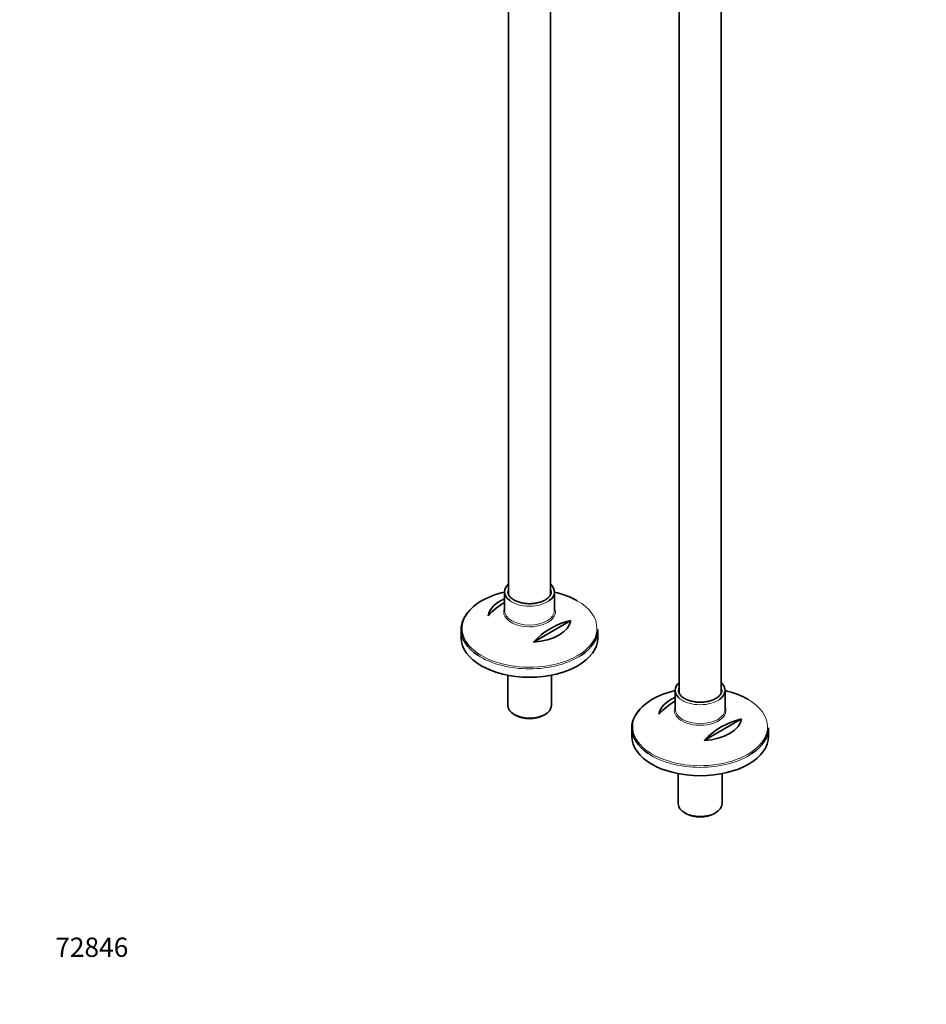
# Model space of a CAD drawing. Units: millimetres. Extents: x 0 to 1449, y 0 to 2754.
# Drawn here: x 0 to 564, y 0 to 612 of the extents above; entities that cross this region are included whole.
import ezdxf
from ezdxf import colors
from ezdxf.entities.mleader import LeaderData, LeaderLine
from ezdxf.math import Vec2, Vec3

# ---------------------------------------------------------------- set-up
doc = ezdxf.new("R2010")
doc.units = ezdxf.units.MM
doc.layers.add('DV5_Défaut', color=7, linetype='Continuous')
doc.layers.add('Défaut', color=7, linetype='Continuous')

# ---------------------------------------------------------------- blocks, each defined once
blk = doc.blocks.new('_DOT')
at = {"color": 0}
blk.add_line((0, 0), (-1, 0), dxfattribs=at)
at = {"color": 0, "const_width": 0.333}
blk.add_lwpolyline([(-0.1665, 0, 1), (0.1665, 0, 1)], format="xyb", close=True, dxfattribs=at)
blk = doc.blocks.new('SE4')
at = {"layer": 'DV5_Défaut', "color": 7, "linetype": 'Continuous', "lineweight": 35}
for p, q in [((436.11, 193.41), (436.11, 784.73)), ((410.11, 710.06), (410.11, 193.33)), ((304.04, 675.2), (304.04, 254.56)), ((330.04, 254.64), (330.04, 663.71)), ((301.54, 256.46), (301.54, 244.73)), ((332.54, 244.73), (332.54, 256.46)), ((274.54, 233.09), (274.54, 227.88)), ((342.81, 238.67), (319.57, 225.26)), ((359.54, 227.88), (359.54, 233.09)), ((303.44, 204.64), (303.44, 185.83)), ((330.64, 185.83), (330.64, 204.64)), ((407.61, 195.22), (407.61, 183.49)), ((438.61, 183.49), (438.61, 195.22)), ((307.43, 180.28), (308.49, 179.67)), ((325.6, 179.67), (326.66, 180.28)), ((380.61, 171.85), (380.61, 166.65)), ((448.87, 177.44), (425.63, 164.02)), ((465.61, 166.65), (465.61, 171.85)), ((409.51, 143.4), (409.51, 124.6)), ((436.71, 124.6), (436.71, 143.4)), ((413.49, 119.04), (414.55, 118.43)), ((431.67, 118.43), (432.73, 119.04))]:
    blk.add_line(p, q, dxfattribs=at)
for centre, start in [((324.43, 211), 120.5537), ((352.72, 194.67), 102.69487), ((430.5, 149.76), 120.5537), ((458.78, 133.43), 102.69487)]:
    blk.add_arc(centre, 45.1, start, 137.30513, dxfattribs=at)
for centre, major_axis, start_param, end_param in [((317.04, 256.46), (-15.5, 0), 5.707298, 6.283185), ((317.04, 256.46), (-15.5, 0), 2.487059, 3.717479), ((317.04, 233.82), (41.93, 0), 1.949407, 2.828926), ((317.04, 240.13), (-25.88, 0), 5.354405, 6.185563), ((317.04, 256.46), (-15.5, 0), 0, 0.652265), ((317.04, 256.46), (13.5, 0), 3.141593, 3.223359), ((317.04, 256.46), (13.5, 0), 0, 0.020764), ((317.04, 233.82), (41.93, 0), 0.785398, 1.192185), ((317.04, 243.99), (-16.07, 0), -0.266269, -0.233472), ((317.04, 233.09), (-42.5, 0), 5.809271, 6.283185), ((317.04, 233.09), (-42.5, 0), 0, 0.710626), ((317.04, 240.13), (25.88, 0), 4.810011, 6.185563), ((317.04, 233.09), (-42.5, 0), 2.431392, 3.141593), ((317.04, 227.88), (42.5, 0), 3.141593, 6.283185), ((423.11, 195.22), (-15.5, 0), 5.707298, 6.283185), ((423.11, 195.22), (-15.5, 0), 2.487059, 3.717479), ((423.11, 172.58), (41.93, 0), 1.949407, 2.828926), ((423.11, 178.89), (-25.88, 0), 5.354405, 6.185563), ((423.11, 195.22), (-15.5, 0), 0, 0.652265), ((423.11, 195.22), (13.5, 0), 3.141593, 3.223359), ((423.11, 195.22), (13.5, 0), 0, 0.020764), ((423.11, 172.58), (41.93, 0), 0.785398, 1.192185), ((317.04, 185.83), (13.6, 0), 3.141593, 6.283185), ((423.11, 182.75), (-16.07, 0), -0.266269, -0.233472), ((317.04, 184.61), (-12.1, 0), 0.785398, 2.356194), ((423.11, 171.85), (-42.5, 0), 5.809271, 6.283185), ((423.11, 171.85), (-42.5, 0), 0, 0.710626), ((423.11, 178.89), (25.88, 0), 4.810011, 6.185563), ((423.11, 171.85), (-42.5, 0), 2.431392, 3.141593), ((423.11, 166.65), (42.5, 0), 3.141593, 6.283185), ((423.11, 124.6), (13.6, 0), 3.141593, 6.283185), ((423.11, 123.37), (-12.1, 0), 0.785398, 2.356194)]:
    blk.add_ellipse(centre, major_axis=major_axis, ratio=0.57735, start_param=start_param, end_param=end_param, dxfattribs=at)
at = {"layer": 'DV5_Défaut', "color": 7, "linetype": 'Continuous', "lineweight": 18}
for centre, major_axis, start_param, end_param in [((317.04, 256.46), (13.5, 0), 2.86858, 3.141593), ((317.04, 256.46), (13.5, 0), 0.020764, 0.273013), ((317.04, 256.46), (-15.5, 0), 0.652265, 2.487059), ((317.04, 243.99), (-16.07, 0), 0, 3.407862), ((317.04, 243.99), (-16.07, 0), 6.049713, 6.283185), ((317.04, 233.82), (41.93, 0), 0, 0.785398), ((317.04, 233.82), (41.93, 0), 2.828926, 6.283185), ((317.04, 244.73), (15.5, 0), 3.141593, 6.283185), ((317.04, 233.09), (-42.5, 0), 0.710626, 2.431392), ((423.11, 195.22), (13.5, 0), 2.86858, 3.141593), ((423.11, 195.22), (13.5, 0), 0.020764, 0.273013), ((423.11, 195.22), (-15.5, 0), 0.652265, 2.487059), ((423.11, 182.75), (-16.07, 0), 0, 3.407862), ((423.11, 182.75), (-16.07, 0), 6.049713, 6.283185), ((423.11, 172.58), (41.93, 0), 0, 0.785398), ((423.11, 172.58), (41.93, 0), 2.828926, 6.283185), ((423.11, 183.49), (15.5, 0), 3.141593, 6.283185), ((423.11, 171.85), (-42.5, 0), 0.710626, 2.431392)]:
    blk.add_ellipse(centre, major_axis=major_axis, ratio=0.57735, start_param=start_param, end_param=end_param, dxfattribs=at)
at = {"layer": 'DV5_Défaut', "color": 7, "linetype": 'Continuous', "lineweight": 35}
for points, knots in [([(307.29, 251.41), (306.93, 251.63), (306.04, 252.18), (304.79, 253.31), (303.87, 254.66), (303.7, 255.47), (303.62, 255.92)], [0, 0, 0, 0, 0.1541, 0.448736, 0.743739, 1, 1, 1, 1]), ([(330.5, 256.6), (330.5, 256.15), (330.48, 255.34), (329.8, 253.95), (328.57, 252.57), (326.77, 251.31), (324.54, 250.29), (321.98, 249.55), (319.19, 249.13), (316.3, 249.04), (313.43, 249.31), (310.76, 249.89), (308.67, 250.66), (307.69, 251.19), (307.29, 251.41)], [0, 0, 0, 0, 0.07722, 0.162185, 0.252581, 0.340452, 0.427766, 0.515112, 0.602704, 0.690476, 0.778289, 0.865945, 0.953271, 1, 1, 1, 1]), ([(413.36, 190.17), (412.99, 190.39), (412.11, 190.94), (410.85, 192.07), (409.94, 193.43), (409.76, 194.24), (409.68, 194.68)], [0, 0, 0, 0, 0.1541, 0.448736, 0.743739, 1, 1, 1, 1]), ([(436.57, 195.36), (436.57, 194.91), (436.54, 194.1), (435.86, 192.71), (434.63, 191.33), (432.83, 190.07), (430.61, 189.05), (428.04, 188.31), (425.25, 187.89), (422.36, 187.81), (419.5, 188.07), (416.82, 188.66), (414.74, 189.43), (413.76, 189.95), (413.36, 190.17)], [0, 0, 0, 0, 0.07722, 0.162185, 0.252581, 0.340452, 0.427766, 0.515112, 0.602704, 0.690476, 0.778289, 0.865945, 0.953271, 1, 1, 1, 1])]:
    blk.add_open_spline(points, degree=3, knots=knots, dxfattribs=at)

msp = doc.modelspace()

# ---------------------------------------------------------------- block references
at = {"layer": 'Défaut'}
msp.add_blockref('SE4', (0, 0), dxfattribs=at)

# ---------------------------------------------------------------- leaders
at = {"layer": 'Défaut', "color": 7, "linetype": 'Continuous', "lineweight": 18}
ml = msp.add_multileader_mtext('Standard', dxfattribs=at)
ml.set_content('{\\pxsm0.9;\\fArial|b1||i0||c0|p34;\\W1.;13CS\\P}', color=256)
ml.set_leader_properties()
ml.set_arrow_properties(name='DOT')
ml.build(insert=Vec2(0, 0))
ml.multileader.update_dxf_attribs({"leader_type": 0, "dogleg_length": 0, "arrow_head_size": 12})
ctx = ml.context
ctx.base_point, ctx.char_height, ctx.arrow_head_size, ctx.landing_gap_size = Vec3(24.31, 2747.84), 12, 12, 4.2
notes = []
notes.append((ctx, [(0, (0, 0, 0), (0, 0), (1, 0), 1, [])]))
ctx.mtext.insert = Vec3(26.31, 2753.95)
ml = msp.add_multileader_mtext('Standard', dxfattribs=at)
ml.set_content('{\\pxsm0.9;\\fSolid Edge ISO|b1||i0||c0|p34;\\W1.;19/08/2021\\P}', color=256)
ml.set_leader_properties()
ml.set_arrow_properties(name='DOT')
ml.build(insert=Vec2(0, 0))
ml.multileader.update_dxf_attribs({"leader_type": 0, "dogleg_length": 0, "arrow_head_size": 12})
ctx = ml.context
ctx.base_point, ctx.char_height, ctx.arrow_head_size, ctx.landing_gap_size = Vec3(1361.57, 2720.25), 12, 12, 4.2
notes.append((ctx, [(0, (0, 0, 0), (0, 0), (1, 0), 1, [])]))
ctx.mtext.insert = Vec3(1363.57, 2726.37)
ml = msp.add_multileader_mtext('Standard', dxfattribs=at)
ml.set_content('{\\pxsm0.9;\\fArial|b1||i0||c0|p34;\\W1.;72846\\P}', color=256)
ml.set_leader_properties()
ml.set_arrow_properties(name='DOT')
ml.build(insert=Vec2(0, 0))
ml.multileader.update_dxf_attribs({"leader_type": 0, "dogleg_length": 0, "arrow_head_size": 12})
ctx = ml.context
ctx.base_point, ctx.char_height, ctx.arrow_head_size, ctx.landing_gap_size = Vec3(20.12, 35.38), 12, 12, 4.2
notes.append((ctx, [(0, (0, 0, 0), (0, 0), (1, 0), 1, [])]))
ctx.mtext.insert = Vec3(22.12, 41.5)
for ctx, leaders in notes:
    for number, flags, end, landing, length, lines in leaders:
        leader = LeaderData()
        leader.index, (leader.has_last_leader_line, leader.has_dogleg_vector, leader.attachment_direction) = number, flags
        leader.last_leader_point, leader.dogleg_vector, leader.dogleg_length = Vec3(end), Vec3(landing), length
        for number, points, colour, breaks in lines:
            line = LeaderLine()
            line.index, line.vertices, line.color, line.breaks = number, Vec3.list(points), colors.encode_raw_color(colour), breaks
            leader.lines.append(line)
        ctx.leaders.append(leader)

doc.saveas('drawing.dxf')
